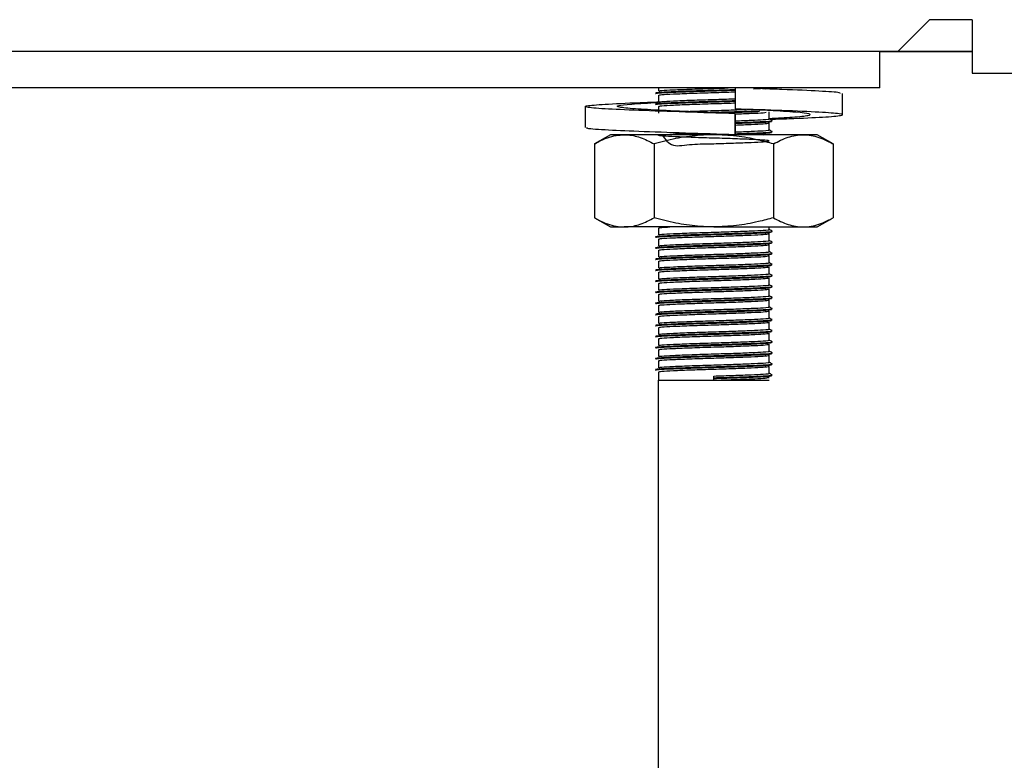
# Model space of a CAD drawing. Units: millimetres. Extents: x 5 to 415, y 5 to 292.
# Drawn here: x 75 to 81, y 121 to 125 of the extents above; entities that cross this region are included whole.
import ezdxf

# ---------------------------------------------------------------- set-up
doc = ezdxf.new("R2010")
doc.units = ezdxf.units.MM

msp = doc.modelspace()

# ---------------------------------------------------------------- linework, layer by layer
at = {"color": 7, "linetype": 'Continuous', "lineweight": 25}
for p, q in [((80.2026, 125.204), (80.3726, 125.374)), ((80.6026, 125.374), (80.3726, 125.374)), ((80.6026, 125.374), (80.6026, 125.084)), ((72.6026, 125.204), (80.2026, 125.204)), ((80.1026, 125.004), (80.1026, 125.204)), ((80.1026, 125.202), (80.6026, 125.202)), ((80.2026, 125.204), (80.6026, 125.204)), ((80.6026, 125.084), (89.6026, 125.084)), ((80.1026, 125.004), (72.7026, 125.004)), ((78.9026, 125.004), (78.9026, 124.9864)), ((79.3188, 125.004), (79.3188, 124.8897)), ((78.9026, 124.9639), (78.9026, 124.9264)), ((79.4846, 124.9988), (79.5156, 125.0026)), ((79.8999, 124.8585), (79.8999, 124.9728)), ((78.5054, 124.903), (78.5054, 124.7887)), ((78.9026, 124.9039), (78.9026, 124.8664)), ((79.3188, 124.8643), (79.3188, 124.75)), ((79.3191, 124.8643), (79.3188, 124.8643)), ((79.3191, 124.75), (79.3191, 124.8643)), ((79.4481, 124.8856), (79.5381, 124.8811)), ((79.5026, 124.8364), (79.5026, 124.8739)), ((79.5026, 124.7764), (79.5026, 124.8139)), ((78.6426, 124.75), (78.556, 124.6999)), ((78.7177, 124.75), (78.6426, 124.75)), ((79.2026, 124.75), (78.7177, 124.75)), ((79.6876, 124.75), (79.2026, 124.75)), ((79.2563, 124.75), (79.2882, 124.7509)), ((79.3188, 124.75), (79.3189, 124.75)), ((79.3189, 124.75), (79.319, 124.75)), ((79.4742, 124.75), (79.5025, 124.7536)), ((79.5026, 124.75), (79.5026, 124.7539)), ((79.7626, 124.75), (79.6876, 124.75)), ((79.8493, 124.6999), (79.7626, 124.75)), ((78.556, 124.6999), (78.556, 124.3)), ((78.8793, 124.6999), (78.8793, 124.3)), ((79.5259, 124.6999), (79.5259, 124.3)), ((79.8493, 124.6999), (79.8493, 124.3)), ((78.556, 124.3), (78.6426, 124.25)), ((79.7626, 124.25), (79.8493, 124.3)), ((78.6426, 124.25), (78.7177, 124.25)), ((79.2026, 124.25), (78.7177, 124.25)), ((78.9026, 124.2439), (78.9026, 124.2064)), ((79.2026, 124.25), (79.6876, 124.25)), ((79.5026, 124.2364), (79.5026, 124.25)), ((79.5026, 124.1764), (79.5026, 124.2139)), ((79.6876, 124.25), (79.7626, 124.25)), ((78.9026, 124.1839), (78.9026, 124.1464)), ((79.5026, 124.1164), (79.5026, 124.1539)), ((78.9026, 124.1239), (78.9026, 124.0864)), ((78.9026, 124.0639), (78.9026, 124.0264)), ((79.5026, 124.0564), (79.5026, 124.0939)), ((78.9026, 124.0039), (78.9026, 123.9664)), ((79.5026, 123.9964), (79.5026, 124.0339)), ((78.9026, 123.9439), (78.9026, 123.9064)), ((79.5026, 123.9364), (79.5026, 123.9739)), ((78.9026, 123.8839), (78.9026, 123.8464)), ((79.5026, 123.8764), (79.5026, 123.9139)), ((79.5026, 123.8164), (79.5026, 123.8539)), ((78.9026, 123.8239), (78.9026, 123.7864)), ((79.5026, 123.7564), (79.5026, 123.7939)), ((78.9026, 123.7639), (78.9026, 123.7264)), ((79.5026, 123.6964), (79.5026, 123.7339)), ((78.9026, 123.7039), (78.9026, 123.6664)), ((79.5026, 123.6364), (79.5026, 123.6739)), ((78.9026, 123.6439), (78.9026, 123.6064)), ((78.9026, 123.5839), (78.9026, 123.5464)), ((79.5026, 123.5764), (79.5026, 123.6139)), ((78.9026, 123.5239), (78.9026, 123.4864)), ((79.5026, 123.5164), (79.5026, 123.5539)), ((78.9026, 123.4639), (78.9026, 123.419)), ((79.5026, 123.4564), (79.5026, 123.4939)), ((78.9026, 81.974), (78.9026, 123.419)), ((78.9026, 123.419), (79.2026, 123.419)), ((79.2026, 123.4321), (79.2026, 123.4415)), ((79.2026, 123.4283), (79.2026, 123.4321)), ((79.2026, 123.419), (79.2026, 123.4283)), ((79.2026, 123.419), (79.5026, 123.419))]:
    msp.add_line(p, q, dxfattribs=at)
for points, knots in [([(78.9044, 124.9864), (78.9074, 124.9876), (78.9138, 124.9902), (78.98, 124.9935), (79.0804, 124.9977), (79.1899, 125.001), (79.255, 125.0031), (79.2809, 125.004)], [0, 0, 0, 0, 0.19543, 0.411096, 0.635562, 0.8547, 1, 1, 1, 1]), ([(79.4186, 124.9994), (79.4452, 125.0004), (79.4829, 125.0019), (79.493, 125.0035), (79.496, 125.004)], [0, 0, 0, 0, 0.704599, 1, 1, 1, 1]), ([(78.8866, 124.9767), (78.8899, 124.9781), (78.8967, 124.9807), (78.9677, 124.9841), (79.0745, 124.9883), (79.1971, 124.992), (79.2845, 124.9943), (79.3184, 124.9956), (79.3198, 124.9957)], [0, 0, 0, 0, 0.197572, 0.397198, 0.604967, 0.807806, 0.991554, 1, 1, 1, 1]), ([(78.8866, 124.973), (78.8899, 124.9743), (78.8967, 124.977), (78.9677, 124.9804), (79.0745, 124.9846), (79.1971, 124.9882), (79.2845, 124.9906), (79.3184, 124.9919), (79.3199, 124.9919)], [0, 0, 0, 0, 0.197549, 0.397153, 0.604899, 0.807715, 0.991442, 1, 1, 1, 1]), ([(78.9044, 124.9639), (78.9074, 124.9651), (78.9138, 124.9677), (78.9799, 124.971), (79.081, 124.9752), (79.1975, 124.9789), (79.2821, 124.9813), (79.3157, 124.9826), (79.3188, 124.9827)], [0, 0, 0, 0, 0.18214, 0.383141, 0.592343, 0.796579, 0.981593, 1, 1, 1, 1]), ([(79.8866, 124.9728), (79.8883, 124.9746), (79.893, 124.9793), (79.7808, 124.986), (79.6267, 124.9938), (79.502, 124.9978), (79.4659, 124.999)], [0, 0, 0, 0, 0.195024, 0.521647, 0.861677, 1, 1, 1, 1]), ([(79.3188, 124.8643), (79.2277, 124.867), (79.0433, 124.8727), (78.7882, 124.8822), (78.5967, 124.8901), (78.4969, 124.8992), (78.505, 124.9083), (78.6216, 124.9161), (78.7712, 124.9236), (78.8863, 124.9274), (78.9133, 124.9283)], [0, 0, 0, 0, 0.1356373, 0.2748237, 0.4085224, 0.5465057, 0.6844889, 0.8181876, 0.957374, 1, 1, 1, 1]), ([(79.3191, 124.8643), (79.2512, 124.867), (79.1135, 124.8727), (78.9174, 124.8822), (78.7654, 124.8901), (78.6792, 124.8992), (78.6745, 124.9083), (78.7464, 124.9162), (78.8489, 124.9224), (78.9012, 124.9256)], [0, 0, 0, 0, 0.141674, 0.287062, 0.426708, 0.570837, 0.714966, 0.854612, 1, 1, 1, 1]), ([(78.8866, 124.9167), (78.8899, 124.9181), (78.8967, 124.9207), (78.9677, 124.9241), (79.0745, 124.9283), (79.1971, 124.932), (79.2841, 124.9343), (79.3176, 124.9356), (79.3188, 124.9356)], [0, 0, 0, 0, 0.197968, 0.397994, 0.606181, 0.809426, 0.993543, 1, 1, 1, 1]), ([(78.8866, 124.913), (78.8899, 124.9143), (78.8967, 124.917), (78.9677, 124.9204), (79.0745, 124.9246), (79.1971, 124.9282), (79.2841, 124.9306), (79.3176, 124.9318), (79.3188, 124.9319)], [0, 0, 0, 0, 0.197968, 0.397994, 0.606181, 0.809426, 0.993543, 1, 1, 1, 1]), ([(78.9044, 124.9264), (78.9074, 124.9276), (78.9138, 124.9302), (78.9799, 124.9335), (79.081, 124.9377), (79.1975, 124.9414), (79.2821, 124.9438), (79.3157, 124.9451), (79.3188, 124.9452)], [0, 0, 0, 0, 0.18214, 0.383141, 0.592343, 0.796579, 0.981593, 1, 1, 1, 1]), ([(78.9044, 124.9039), (78.9074, 124.9051), (78.9138, 124.9077), (78.9799, 124.911), (79.081, 124.9152), (79.1975, 124.9189), (79.2811, 124.9212), (79.3139, 124.9225), (79.316, 124.9226)], [0, 0, 0, 0, 0.183143, 0.385251, 0.595605, 0.800965, 0.986998, 1, 1, 1, 1]), ([(79.0468, 124.8761), (79.0592, 124.8766), (79.1035, 124.8785), (79.1993, 124.8813), (79.3045, 124.8845), (79.3569, 124.8867), (79.3794, 124.8876)], [0, 0, 0, 0, 0.13028, 0.466138, 0.770386, 1, 1, 1, 1]), ([(79.1626, 124.8709), (79.1759, 124.8713), (79.2266, 124.8728), (79.3182, 124.8754), (79.4064, 124.8787), (79.4395, 124.8803), (79.4502, 124.8809)], [0, 0, 0, 0, 0.1236903, 0.4707086, 0.8278919, 1, 1, 1, 1]), ([(79.2142, 124.8687), (79.2483, 124.8697), (79.3217, 124.8718), (79.4064, 124.8749), (79.4395, 124.8766), (79.4502, 124.8771)], [0, 0, 0, 0, 0.37047, 0.795298, 1, 1, 1, 1]), ([(79.5128, 124.8341), (79.5458, 124.8352), (79.662, 124.8394), (79.8067, 124.8456), (79.9089, 124.8547), (79.8997, 124.8638), (79.7853, 124.8717), (79.5839, 124.8812), (79.4064, 124.8869), (79.3188, 124.8897)], [0, 0, 0, 0, 0.06097, 0.214415, 0.372778, 0.531141, 0.684586, 0.84433, 1, 1, 1, 1]), ([(79.3191, 124.8627), (79.3489, 124.8639), (79.4105, 124.8663), (79.4713, 124.8689), (79.4822, 124.8708), (79.4863, 124.8715)], [0, 0, 0, 0, 0.368534, 0.763202, 1, 1, 1, 1]), ([(79.5026, 124.8387), (79.5477, 124.841), (79.6466, 124.8461), (79.7253, 124.8547), (79.731, 124.8638), (79.6588, 124.8718), (79.5564, 124.878), (79.5042, 124.8811)], [0, 0, 0, 0, 0.1736757, 0.3814625, 0.5892493, 0.7905737, 1, 1, 1, 1]), ([(79.3191, 124.8252), (79.3495, 124.8264), (79.4124, 124.8288), (79.4771, 124.8321), (79.5105, 124.8348), (79.5013, 124.8363), (79.5006, 124.8364)], [0, 0, 0, 0, 0.289254, 0.599019, 0.970735, 1, 1, 1, 1]), ([(79.3191, 124.8156), (79.3534, 124.8169), (79.4221, 124.8193), (79.492, 124.8227), (79.5271, 124.8254), (79.5174, 124.827), (79.5167, 124.8271)], [0, 0, 0, 0, 0.303308, 0.606949, 0.971313, 1, 1, 1, 1]), ([(79.3191, 124.8119), (79.353, 124.8131), (79.4207, 124.8156), (79.4953, 124.8188), (79.5086, 124.8213), (79.5156, 124.8226)], [0, 0, 0, 0, 0.3234198, 0.6471943, 1, 1, 1, 1]), ([(79.3191, 124.8027), (79.3491, 124.8039), (79.4113, 124.8063), (79.4823, 124.8096), (79.4953, 124.8122), (79.5025, 124.8136)], [0, 0, 0, 0, 0.297974, 0.617078, 1, 1, 1, 1]), ([(79.5183, 124.8277), (79.5156, 124.8293), (79.5104, 124.8323), (79.5051, 124.8353), (79.5026, 124.8367)], [0, 0, 0, 0, 0.519935, 1, 1, 1, 1]), ([(79.3188, 124.75), (79.2278, 124.7527), (79.0435, 124.7584), (78.7871, 124.7679), (78.6007, 124.7757), (78.5048, 124.7832), (78.5155, 124.7874), (78.5187, 124.7887)], [0, 0, 0, 0, 0.22432, 0.45451, 0.675625, 0.903825, 1, 1, 1, 1]), ([(78.556, 124.6999), (78.5638, 124.7043), (78.5871, 124.7173), (78.6259, 124.7342), (78.6721, 124.7475), (78.7026, 124.7491), (78.7177, 124.75)], [0, 0, 0, 0, 0.148752, 0.441801, 0.724746, 1, 1, 1, 1]), ([(78.7177, 124.75), (78.7215, 124.7499), (78.7379, 124.7497), (78.7669, 124.7459), (78.8046, 124.7356), (78.8422, 124.7203), (78.8669, 124.7067), (78.8793, 124.6999)], [0, 0, 0, 0, 0.070035, 0.299797, 0.530821, 0.76502, 1, 1, 1, 1]), ([(79.2026, 124.75), (79.188, 124.7498), (79.1586, 124.7494), (79.0896, 124.7445), (78.9956, 124.731), (78.9182, 124.7103), (78.8793, 124.6999)], [0, 0, 0, 0, 0.134092, 0.268456, 0.632398, 1, 1, 1, 1]), ([(78.9217, 124.75), (78.9389, 124.7256), (78.9722, 124.6783), (79.0817, 124.7015), (79.1987, 124.7004), (79.3131, 124.7051), (79.4085, 124.7086), (79.4805, 124.7121), (79.5122, 124.7161), (79.4885, 124.7203), (79.4197, 124.7238), (79.3217, 124.7278), (79.2057, 124.7314), (79.0893, 124.7349), (78.9899, 124.7389), (78.9219, 124.7423), (78.895, 124.7461), (78.9148, 124.7501), (78.9773, 124.7535), (79.0463, 124.7561), (79.0807, 124.7575)], [0, 0, 0, 0, 0.061808, 0.119763, 0.176343, 0.227598, 0.280355, 0.331196, 0.392204, 0.453663, 0.506886, 0.562297, 0.61636, 0.670248, 0.725692, 0.77899, 0.83375, 0.888861, 0.944544, 1, 1, 1, 1]), ([(79.1332, 124.75), (79.1563, 124.7507), (79.1877, 124.7516), (79.2193, 124.7526), (79.2276, 124.7528)], [0, 0, 0, 0, 0.735999, 1, 1, 1, 1]), ([(79.5259, 124.6999), (79.5124, 124.7037), (79.4853, 124.7114), (79.4187, 124.7275), (79.3248, 124.7455), (79.2435, 124.7485), (79.2026, 124.75)], [0, 0, 0, 0, 0.128582, 0.257262, 0.626389, 1, 1, 1, 1]), ([(79.3191, 124.7652), (79.3495, 124.7664), (79.4124, 124.7688), (79.4771, 124.7721), (79.5105, 124.7748), (79.5013, 124.7763), (79.5006, 124.7764)], [0, 0, 0, 0, 0.2892535, 0.5990194, 0.9707348, 1, 1, 1, 1]), ([(79.3191, 124.7556), (79.3534, 124.7569), (79.4221, 124.7593), (79.492, 124.7627), (79.5271, 124.7654), (79.5174, 124.767), (79.5167, 124.7671)], [0, 0, 0, 0, 0.303308, 0.606949, 0.971313, 1, 1, 1, 1]), ([(79.3191, 124.7519), (79.353, 124.7531), (79.4207, 124.7556), (79.4953, 124.7588), (79.5086, 124.7613), (79.5156, 124.7626)], [0, 0, 0, 0, 0.32342, 0.647194, 1, 1, 1, 1]), ([(79.5183, 124.7677), (79.5156, 124.7693), (79.5104, 124.7723), (79.5051, 124.7753), (79.5026, 124.7767)], [0, 0, 0, 0, 0.519935, 1, 1, 1, 1]), ([(79.5259, 124.6999), (79.539, 124.7071), (79.5651, 124.7214), (79.6053, 124.7371), (79.6461, 124.7479), (79.6738, 124.7493), (79.6876, 124.75)], [0, 0, 0, 0, 0.247269, 0.495363, 0.746874, 1, 1, 1, 1]), ([(79.6876, 124.75), (79.6914, 124.7499), (79.7091, 124.7496), (79.7411, 124.7452), (79.7839, 124.7324), (79.8201, 124.7163), (79.8419, 124.7041), (79.8493, 124.6999)], [0, 0, 0, 0, 0.070037, 0.323066, 0.58569, 0.860087, 1, 1, 1, 1]), ([(78.556, 124.3), (78.5638, 124.2956), (78.5871, 124.2826), (78.6259, 124.2658), (78.6721, 124.2524), (78.7026, 124.2508), (78.7177, 124.25)], [0, 0, 0, 0, 0.148752, 0.441801, 0.724746, 1, 1, 1, 1]), ([(78.7177, 124.25), (78.7215, 124.25), (78.7379, 124.2503), (78.7669, 124.254), (78.8046, 124.2644), (78.8422, 124.2796), (78.8669, 124.2932), (78.8793, 124.3)], [0, 0, 0, 0, 0.070035, 0.299797, 0.530821, 0.76502, 1, 1, 1, 1]), ([(79.2026, 124.25), (79.188, 124.2501), (79.1586, 124.2505), (79.0896, 124.2554), (78.9956, 124.269), (78.9182, 124.2896), (78.8793, 124.3)], [0, 0, 0, 0, 0.134092, 0.268456, 0.632398, 1, 1, 1, 1]), ([(79.5259, 124.3), (79.5124, 124.2962), (79.4853, 124.2886), (79.4187, 124.2724), (79.3248, 124.2545), (79.2435, 124.2515), (79.2026, 124.25)], [0, 0, 0, 0, 0.128582, 0.257262, 0.626389, 1, 1, 1, 1]), ([(79.5259, 124.3), (79.539, 124.2928), (79.5651, 124.2785), (79.6053, 124.2628), (79.6461, 124.252), (79.6738, 124.2506), (79.6876, 124.25)], [0, 0, 0, 0, 0.2472686, 0.4953626, 0.746874, 1, 1, 1, 1]), ([(79.6876, 124.25), (79.6914, 124.25), (79.7091, 124.2503), (79.7411, 124.2547), (79.7839, 124.2675), (79.8201, 124.2836), (79.8419, 124.2958), (79.8493, 124.3)], [0, 0, 0, 0, 0.070037, 0.323066, 0.58569, 0.860087, 1, 1, 1, 1]), ([(78.8866, 124.1967), (78.8899, 124.1981), (78.8967, 124.2007), (78.9678, 124.2041), (79.074, 124.2083), (79.1988, 124.212), (79.3188, 124.2155), (79.4205, 124.2193), (79.4922, 124.2227), (79.5271, 124.2254), (79.5174, 124.227), (79.5167, 124.2271)], [0, 0, 0, 0, 0.123568, 0.248422, 0.378368, 0.505231, 0.620154, 0.738443, 0.852438, 0.98923, 1, 1, 1, 1]), ([(78.8866, 124.193), (78.8899, 124.1943), (78.8967, 124.197), (78.9678, 124.2004), (79.0741, 124.2046), (79.1987, 124.2082), (79.3192, 124.2117), (79.4189, 124.2155), (79.4956, 124.2188), (79.5087, 124.2213), (79.5156, 124.2226)], [0, 0, 0, 0, 0.1265223, 0.25436, 0.3874128, 0.517308, 0.634978, 0.7560948, 0.8728146, 1, 1, 1, 1]), ([(78.9044, 124.2439), (78.9065, 124.2451), (78.9101, 124.2473), (78.9483, 124.2491), (78.9648, 124.25)], [0, 0, 0, 0, 0.567933, 1, 1, 1, 1]), ([(78.9044, 124.2064), (78.9074, 124.2076), (78.9138, 124.2102), (78.98, 124.2135), (79.0806, 124.2177), (79.199, 124.2213), (79.3128, 124.2248), (79.4093, 124.2287), (79.4774, 124.2321), (79.5105, 124.2348), (79.5013, 124.2363), (79.5006, 124.2364)], [0, 0, 0, 0, 0.11433, 0.240499, 0.371816, 0.500016, 0.61615, 0.735687, 0.850883, 0.989117, 1, 1, 1, 1]), ([(78.9044, 124.1839), (78.9074, 124.1851), (78.9138, 124.1877), (78.98, 124.191), (79.0806, 124.1952), (79.1989, 124.1988), (79.3131, 124.2023), (79.408, 124.2062), (79.4826, 124.2096), (79.4954, 124.2122), (79.5025, 124.2136)], [0, 0, 0, 0, 0.115588, 0.243145, 0.375907, 0.505518, 0.622929, 0.743781, 0.860245, 1, 1, 1, 1]), ([(79.5183, 124.2277), (79.5156, 124.2293), (79.5104, 124.2323), (79.5051, 124.2353), (79.5026, 124.2367)], [0, 0, 0, 0, 0.5199352, 1, 1, 1, 1]), ([(78.8866, 124.1367), (78.8899, 124.1381), (78.8967, 124.1407), (78.9678, 124.1441), (79.074, 124.1483), (79.1988, 124.152), (79.3188, 124.1555), (79.4205, 124.1593), (79.4922, 124.1627), (79.5271, 124.1654), (79.5174, 124.167), (79.5167, 124.1671)], [0, 0, 0, 0, 0.123568, 0.248422, 0.378368, 0.505231, 0.620154, 0.738443, 0.852438, 0.98923, 1, 1, 1, 1]), ([(78.8866, 124.133), (78.8899, 124.1343), (78.8967, 124.137), (78.9678, 124.1404), (79.0741, 124.1446), (79.1987, 124.1482), (79.3192, 124.1517), (79.4189, 124.1555), (79.4956, 124.1588), (79.5087, 124.1613), (79.5156, 124.1626)], [0, 0, 0, 0, 0.126522, 0.25436, 0.387413, 0.517308, 0.634978, 0.756095, 0.872815, 1, 1, 1, 1]), ([(78.9044, 124.1464), (78.9074, 124.1476), (78.9138, 124.1502), (78.98, 124.1535), (79.0806, 124.1577), (79.199, 124.1613), (79.3128, 124.1648), (79.4093, 124.1687), (79.4774, 124.1721), (79.5105, 124.1748), (79.5013, 124.1763), (79.5006, 124.1764)], [0, 0, 0, 0, 0.11433, 0.240499, 0.371816, 0.500016, 0.61615, 0.735687, 0.850883, 0.989117, 1, 1, 1, 1]), ([(78.9044, 124.1239), (78.9074, 124.1251), (78.9138, 124.1277), (78.98, 124.131), (79.0806, 124.1352), (79.1989, 124.1388), (79.3131, 124.1423), (79.408, 124.1462), (79.4826, 124.1496), (79.4954, 124.1522), (79.5025, 124.1536)], [0, 0, 0, 0, 0.115588, 0.243145, 0.375907, 0.505518, 0.622929, 0.743781, 0.860245, 1, 1, 1, 1]), ([(79.5183, 124.1677), (79.5156, 124.1693), (79.5104, 124.1723), (79.5051, 124.1753), (79.5026, 124.1767)], [0, 0, 0, 0, 0.519935, 1, 1, 1, 1]), ([(78.8866, 124.0767), (78.8899, 124.0781), (78.8967, 124.0807), (78.9678, 124.0841), (79.074, 124.0883), (79.1988, 124.092), (79.3188, 124.0955), (79.4205, 124.0993), (79.4922, 124.1027), (79.5271, 124.1054), (79.5174, 124.107), (79.5167, 124.1071)], [0, 0, 0, 0, 0.123568, 0.248422, 0.378368, 0.505231, 0.620154, 0.738443, 0.852438, 0.98923, 1, 1, 1, 1]), ([(78.8866, 124.073), (78.8899, 124.0743), (78.8967, 124.077), (78.9678, 124.0804), (79.0741, 124.0846), (79.1987, 124.0882), (79.3192, 124.0917), (79.4189, 124.0955), (79.4956, 124.0988), (79.5087, 124.1013), (79.5156, 124.1026)], [0, 0, 0, 0, 0.126522, 0.25436, 0.387413, 0.517308, 0.634978, 0.756095, 0.872815, 1, 1, 1, 1]), ([(78.9044, 124.0864), (78.9074, 124.0876), (78.9138, 124.0902), (78.98, 124.0935), (79.0806, 124.0977), (79.199, 124.1013), (79.3128, 124.1048), (79.4093, 124.1087), (79.4774, 124.1121), (79.5105, 124.1148), (79.5013, 124.1163), (79.5006, 124.1164)], [0, 0, 0, 0, 0.11433, 0.240499, 0.371816, 0.500016, 0.61615, 0.735687, 0.850883, 0.989117, 1, 1, 1, 1]), ([(79.5183, 124.1077), (79.5156, 124.1093), (79.5104, 124.1123), (79.5051, 124.1153), (79.5026, 124.1167)], [0, 0, 0, 0, 0.519935, 1, 1, 1, 1]), ([(78.8866, 124.0167), (78.8899, 124.0181), (78.8967, 124.0207), (78.9678, 124.0241), (79.074, 124.0283), (79.1988, 124.032), (79.3188, 124.0355), (79.4205, 124.0393), (79.4922, 124.0427), (79.5271, 124.0454), (79.5174, 124.047), (79.5167, 124.0471)], [0, 0, 0, 0, 0.1235685, 0.2484218, 0.3783684, 0.5052311, 0.6201539, 0.7384432, 0.8524381, 0.98923, 1, 1, 1, 1]), ([(78.8866, 124.013), (78.8899, 124.0143), (78.8967, 124.017), (78.9678, 124.0204), (79.0741, 124.0246), (79.1987, 124.0282), (79.3192, 124.0317), (79.4189, 124.0355), (79.4956, 124.0388), (79.5087, 124.0413), (79.5156, 124.0426)], [0, 0, 0, 0, 0.126522, 0.25436, 0.387413, 0.517308, 0.634978, 0.756095, 0.872815, 1, 1, 1, 1]), ([(78.9044, 124.0639), (78.9074, 124.0651), (78.9138, 124.0677), (78.98, 124.071), (79.0806, 124.0752), (79.1989, 124.0788), (79.3131, 124.0823), (79.408, 124.0862), (79.4826, 124.0896), (79.4954, 124.0922), (79.5025, 124.0936)], [0, 0, 0, 0, 0.115588, 0.243145, 0.375907, 0.505518, 0.622929, 0.743781, 0.860245, 1, 1, 1, 1]), ([(78.9044, 124.0264), (78.9074, 124.0276), (78.9138, 124.0302), (78.98, 124.0335), (79.0806, 124.0377), (79.199, 124.0413), (79.3128, 124.0448), (79.4093, 124.0487), (79.4774, 124.0521), (79.5105, 124.0548), (79.5013, 124.0563), (79.5006, 124.0564)], [0, 0, 0, 0, 0.11433, 0.240499, 0.371816, 0.500016, 0.61615, 0.735687, 0.850883, 0.989117, 1, 1, 1, 1]), ([(79.5183, 124.0477), (79.5156, 124.0493), (79.5104, 124.0523), (79.5051, 124.0553), (79.5026, 124.0567)], [0, 0, 0, 0, 0.519935, 1, 1, 1, 1]), ([(78.9044, 124.0039), (78.9074, 124.0051), (78.9138, 124.0077), (78.98, 124.011), (79.0806, 124.0152), (79.1989, 124.0188), (79.3131, 124.0223), (79.408, 124.0262), (79.4826, 124.0296), (79.4954, 124.0322), (79.5025, 124.0336)], [0, 0, 0, 0, 0.115588, 0.243145, 0.375907, 0.505518, 0.622929, 0.743781, 0.860245, 1, 1, 1, 1]), ([(78.9044, 123.9664), (78.9074, 123.9676), (78.9138, 123.9702), (78.98, 123.9735), (79.0806, 123.9777), (79.199, 123.9813), (79.3128, 123.9848), (79.4093, 123.9887), (79.4774, 123.9921), (79.5105, 123.9948), (79.5013, 123.9963), (79.5006, 123.9964)], [0, 0, 0, 0, 0.11433, 0.240499, 0.371816, 0.500016, 0.61615, 0.735687, 0.850883, 0.989117, 1, 1, 1, 1]), ([(79.5183, 123.9877), (79.5156, 123.9893), (79.5104, 123.9923), (79.5051, 123.9953), (79.5026, 123.9967)], [0, 0, 0, 0, 0.519935, 1, 1, 1, 1]), ([(78.8866, 123.9567), (78.8899, 123.9581), (78.8967, 123.9607), (78.9678, 123.9641), (79.074, 123.9683), (79.1988, 123.972), (79.3188, 123.9755), (79.4205, 123.9793), (79.4922, 123.9827), (79.5271, 123.9854), (79.5174, 123.987), (79.5167, 123.9871)], [0, 0, 0, 0, 0.123568, 0.248422, 0.378368, 0.505231, 0.620154, 0.738443, 0.852438, 0.98923, 1, 1, 1, 1]), ([(78.8866, 123.953), (78.8899, 123.9543), (78.8967, 123.957), (78.9678, 123.9604), (79.0741, 123.9646), (79.1987, 123.9682), (79.3192, 123.9717), (79.4189, 123.9755), (79.4956, 123.9788), (79.5087, 123.9813), (79.5156, 123.9826)], [0, 0, 0, 0, 0.126522, 0.25436, 0.387413, 0.517308, 0.634978, 0.756095, 0.872815, 1, 1, 1, 1]), ([(78.9044, 123.9439), (78.9074, 123.9451), (78.9138, 123.9477), (78.98, 123.951), (79.0806, 123.9552), (79.1989, 123.9588), (79.3131, 123.9623), (79.408, 123.9662), (79.4826, 123.9696), (79.4954, 123.9722), (79.5025, 123.9736)], [0, 0, 0, 0, 0.115588, 0.243145, 0.375907, 0.505518, 0.622929, 0.743781, 0.860245, 1, 1, 1, 1]), ([(78.9044, 123.9064), (78.9074, 123.9076), (78.9138, 123.9102), (78.98, 123.9135), (79.0806, 123.9177), (79.199, 123.9213), (79.3128, 123.9248), (79.4093, 123.9287), (79.4774, 123.9321), (79.5105, 123.9348), (79.5013, 123.9363), (79.5006, 123.9364)], [0, 0, 0, 0, 0.11433, 0.240499, 0.371816, 0.500016, 0.61615, 0.735687, 0.850883, 0.989117, 1, 1, 1, 1]), ([(79.5183, 123.9277), (79.5156, 123.9293), (79.5104, 123.9323), (79.5051, 123.9353), (79.5026, 123.9367)], [0, 0, 0, 0, 0.519935, 1, 1, 1, 1]), ([(78.8866, 123.8967), (78.8899, 123.8981), (78.8967, 123.9007), (78.9678, 123.9041), (79.074, 123.9083), (79.1988, 123.912), (79.3188, 123.9155), (79.4205, 123.9193), (79.4922, 123.9227), (79.5271, 123.9254), (79.5174, 123.927), (79.5167, 123.9271)], [0, 0, 0, 0, 0.1235685, 0.2484218, 0.3783684, 0.5052311, 0.6201539, 0.7384432, 0.8524381, 0.98923, 1, 1, 1, 1]), ([(78.8866, 123.893), (78.8899, 123.8943), (78.8967, 123.897), (78.9678, 123.9004), (79.0741, 123.9046), (79.1987, 123.9082), (79.3192, 123.9117), (79.4189, 123.9155), (79.4956, 123.9188), (79.5087, 123.9213), (79.5156, 123.9226)], [0, 0, 0, 0, 0.126522, 0.25436, 0.387413, 0.517308, 0.634978, 0.756095, 0.872815, 1, 1, 1, 1]), ([(78.9044, 123.8839), (78.9074, 123.8851), (78.9138, 123.8877), (78.98, 123.891), (79.0806, 123.8952), (79.1989, 123.8988), (79.3131, 123.9023), (79.408, 123.9062), (79.4826, 123.9096), (79.4954, 123.9122), (79.5025, 123.9136)], [0, 0, 0, 0, 0.1155883, 0.2431454, 0.3759072, 0.5055176, 0.6229294, 0.7437814, 0.860245, 1, 1, 1, 1]), ([(78.8866, 123.8367), (78.8899, 123.8381), (78.8967, 123.8407), (78.9678, 123.8441), (79.074, 123.8483), (79.1988, 123.852), (79.3188, 123.8555), (79.4205, 123.8593), (79.4922, 123.8627), (79.5271, 123.8654), (79.5174, 123.867), (79.5167, 123.8671)], [0, 0, 0, 0, 0.1235685, 0.2484218, 0.3783684, 0.5052311, 0.6201539, 0.7384432, 0.8524381, 0.98923, 1, 1, 1, 1]), ([(78.8866, 123.833), (78.8899, 123.8343), (78.8967, 123.837), (78.9678, 123.8404), (79.0741, 123.8446), (79.1987, 123.8482), (79.3192, 123.8517), (79.4189, 123.8555), (79.4956, 123.8588), (79.5087, 123.8613), (79.5156, 123.8626)], [0, 0, 0, 0, 0.126522, 0.25436, 0.387413, 0.517308, 0.634978, 0.756095, 0.872815, 1, 1, 1, 1]), ([(78.9044, 123.8464), (78.9074, 123.8476), (78.9138, 123.8502), (78.98, 123.8535), (79.0806, 123.8577), (79.199, 123.8613), (79.3128, 123.8648), (79.4093, 123.8687), (79.4774, 123.8721), (79.5105, 123.8748), (79.5013, 123.8763), (79.5006, 123.8764)], [0, 0, 0, 0, 0.11433, 0.240499, 0.371816, 0.500016, 0.61615, 0.735687, 0.850883, 0.989117, 1, 1, 1, 1]), ([(78.9044, 123.8239), (78.9074, 123.8251), (78.9138, 123.8277), (78.98, 123.831), (79.0806, 123.8352), (79.1989, 123.8388), (79.3131, 123.8423), (79.408, 123.8462), (79.4826, 123.8496), (79.4954, 123.8522), (79.5025, 123.8536)], [0, 0, 0, 0, 0.115588, 0.243145, 0.375907, 0.505518, 0.622929, 0.743781, 0.860245, 1, 1, 1, 1]), ([(79.5183, 123.8677), (79.5156, 123.8693), (79.5104, 123.8723), (79.5051, 123.8753), (79.5026, 123.8767)], [0, 0, 0, 0, 0.519935, 1, 1, 1, 1]), ([(78.8866, 123.7767), (78.8899, 123.7781), (78.8967, 123.7807), (78.9678, 123.7841), (79.074, 123.7883), (79.1988, 123.792), (79.3188, 123.7955), (79.4205, 123.7993), (79.4922, 123.8027), (79.5271, 123.8054), (79.5174, 123.807), (79.5167, 123.8071)], [0, 0, 0, 0, 0.1235685, 0.2484218, 0.3783684, 0.5052311, 0.6201539, 0.7384432, 0.8524381, 0.98923, 1, 1, 1, 1]), ([(78.8866, 123.773), (78.8899, 123.7743), (78.8967, 123.777), (78.9678, 123.7804), (79.0741, 123.7846), (79.1987, 123.7882), (79.3192, 123.7917), (79.4189, 123.7955), (79.4956, 123.7988), (79.5087, 123.8013), (79.5156, 123.8026)], [0, 0, 0, 0, 0.126522, 0.25436, 0.387413, 0.517308, 0.634978, 0.756095, 0.872815, 1, 1, 1, 1]), ([(78.9044, 123.7864), (78.9074, 123.7876), (78.9138, 123.7902), (78.98, 123.7935), (79.0806, 123.7977), (79.199, 123.8013), (79.3128, 123.8048), (79.4093, 123.8087), (79.4774, 123.8121), (79.5105, 123.8148), (79.5013, 123.8163), (79.5006, 123.8164)], [0, 0, 0, 0, 0.11433, 0.240499, 0.371816, 0.500016, 0.61615, 0.735687, 0.850883, 0.989117, 1, 1, 1, 1]), ([(78.9044, 123.7639), (78.9074, 123.7651), (78.9138, 123.7677), (78.98, 123.771), (79.0806, 123.7752), (79.1989, 123.7788), (79.3131, 123.7823), (79.408, 123.7862), (79.4826, 123.7896), (79.4954, 123.7922), (79.5025, 123.7936)], [0, 0, 0, 0, 0.115588, 0.243145, 0.375907, 0.505518, 0.622929, 0.743781, 0.860245, 1, 1, 1, 1]), ([(79.5183, 123.8077), (79.5156, 123.8093), (79.5104, 123.8123), (79.5051, 123.8153), (79.5026, 123.8167)], [0, 0, 0, 0, 0.519935, 1, 1, 1, 1]), ([(78.8866, 123.7167), (78.8899, 123.7181), (78.8967, 123.7207), (78.9678, 123.7241), (79.074, 123.7283), (79.1988, 123.732), (79.3188, 123.7355), (79.4205, 123.7393), (79.4922, 123.7427), (79.5271, 123.7454), (79.5174, 123.747), (79.5167, 123.7471)], [0, 0, 0, 0, 0.123568, 0.248422, 0.378368, 0.505231, 0.620154, 0.738443, 0.852438, 0.98923, 1, 1, 1, 1]), ([(78.8866, 123.713), (78.8899, 123.7143), (78.8967, 123.717), (78.9678, 123.7204), (79.0741, 123.7246), (79.1987, 123.7282), (79.3192, 123.7317), (79.4189, 123.7355), (79.4956, 123.7388), (79.5087, 123.7413), (79.5156, 123.7426)], [0, 0, 0, 0, 0.126522, 0.25436, 0.387413, 0.517308, 0.634978, 0.756095, 0.872815, 1, 1, 1, 1]), ([(78.9044, 123.7264), (78.9074, 123.7276), (78.9138, 123.7302), (78.98, 123.7335), (79.0806, 123.7377), (79.199, 123.7413), (79.3128, 123.7448), (79.4093, 123.7487), (79.4774, 123.7521), (79.5105, 123.7548), (79.5013, 123.7563), (79.5006, 123.7564)], [0, 0, 0, 0, 0.11433, 0.240499, 0.371816, 0.500016, 0.61615, 0.735687, 0.850883, 0.989117, 1, 1, 1, 1]), ([(78.9044, 123.7039), (78.9074, 123.7051), (78.9138, 123.7077), (78.98, 123.711), (79.0806, 123.7152), (79.1989, 123.7188), (79.3131, 123.7223), (79.408, 123.7262), (79.4826, 123.7296), (79.4954, 123.7322), (79.5025, 123.7336)], [0, 0, 0, 0, 0.115588, 0.243145, 0.375907, 0.505518, 0.622929, 0.743781, 0.860245, 1, 1, 1, 1]), ([(79.5183, 123.7477), (79.5156, 123.7493), (79.5104, 123.7523), (79.5051, 123.7553), (79.5026, 123.7567)], [0, 0, 0, 0, 0.5199352, 1, 1, 1, 1]), ([(78.8866, 123.6567), (78.8899, 123.6581), (78.8967, 123.6607), (78.9678, 123.6641), (79.074, 123.6683), (79.1988, 123.672), (79.3188, 123.6755), (79.4205, 123.6793), (79.4922, 123.6827), (79.5271, 123.6854), (79.5174, 123.687), (79.5167, 123.6871)], [0, 0, 0, 0, 0.123568, 0.248422, 0.378368, 0.505231, 0.620154, 0.738443, 0.852438, 0.98923, 1, 1, 1, 1]), ([(78.8866, 123.653), (78.8899, 123.6543), (78.8967, 123.657), (78.9678, 123.6604), (79.0741, 123.6646), (79.1987, 123.6682), (79.3192, 123.6717), (79.4189, 123.6755), (79.4956, 123.6788), (79.5087, 123.6813), (79.5156, 123.6826)], [0, 0, 0, 0, 0.126522, 0.25436, 0.387413, 0.517308, 0.634978, 0.756095, 0.872815, 1, 1, 1, 1]), ([(78.9044, 123.6664), (78.9074, 123.6676), (78.9138, 123.6702), (78.98, 123.6735), (79.0806, 123.6777), (79.199, 123.6813), (79.3128, 123.6848), (79.4093, 123.6887), (79.4774, 123.6921), (79.5105, 123.6948), (79.5013, 123.6963), (79.5006, 123.6964)], [0, 0, 0, 0, 0.11433, 0.240499, 0.371816, 0.500016, 0.61615, 0.735687, 0.850883, 0.989117, 1, 1, 1, 1]), ([(78.9044, 123.6439), (78.9074, 123.6451), (78.9138, 123.6477), (78.98, 123.651), (79.0806, 123.6552), (79.1989, 123.6588), (79.3131, 123.6623), (79.408, 123.6662), (79.4826, 123.6696), (79.4954, 123.6722), (79.5025, 123.6736)], [0, 0, 0, 0, 0.115588, 0.243145, 0.375907, 0.505518, 0.622929, 0.743781, 0.860245, 1, 1, 1, 1]), ([(79.5183, 123.6877), (79.5156, 123.6893), (79.5104, 123.6923), (79.5051, 123.6953), (79.5026, 123.6967)], [0, 0, 0, 0, 0.519935, 1, 1, 1, 1]), ([(78.8866, 123.5967), (78.8899, 123.5981), (78.8967, 123.6007), (78.9678, 123.6041), (79.074, 123.6083), (79.1988, 123.612), (79.3188, 123.6155), (79.4205, 123.6193), (79.4922, 123.6227), (79.5271, 123.6254), (79.5174, 123.627), (79.5167, 123.6271)], [0, 0, 0, 0, 0.123568, 0.248422, 0.378368, 0.505231, 0.620154, 0.738443, 0.852438, 0.98923, 1, 1, 1, 1]), ([(78.8866, 123.593), (78.8899, 123.5943), (78.8967, 123.597), (78.9678, 123.6004), (79.0741, 123.6046), (79.1987, 123.6082), (79.3192, 123.6117), (79.4189, 123.6155), (79.4956, 123.6188), (79.5087, 123.6213), (79.5156, 123.6226)], [0, 0, 0, 0, 0.126522, 0.25436, 0.387413, 0.517308, 0.634978, 0.756095, 0.872815, 1, 1, 1, 1]), ([(78.9044, 123.6064), (78.9074, 123.6076), (78.9138, 123.6102), (78.98, 123.6135), (79.0806, 123.6177), (79.199, 123.6213), (79.3128, 123.6248), (79.4093, 123.6287), (79.4774, 123.6321), (79.5105, 123.6348), (79.5013, 123.6363), (79.5006, 123.6364)], [0, 0, 0, 0, 0.11433, 0.240499, 0.371816, 0.500016, 0.61615, 0.735687, 0.850883, 0.989117, 1, 1, 1, 1]), ([(79.5183, 123.6277), (79.5156, 123.6293), (79.5104, 123.6323), (79.5051, 123.6353), (79.5026, 123.6367)], [0, 0, 0, 0, 0.519935, 1, 1, 1, 1]), ([(78.8866, 123.5367), (78.8899, 123.5381), (78.8967, 123.5407), (78.9678, 123.5441), (79.074, 123.5483), (79.1988, 123.552), (79.3188, 123.5555), (79.4205, 123.5593), (79.4922, 123.5627), (79.5271, 123.5654), (79.5174, 123.567), (79.5167, 123.5671)], [0, 0, 0, 0, 0.123568, 0.248422, 0.378368, 0.505231, 0.620154, 0.738443, 0.852438, 0.98923, 1, 1, 1, 1]), ([(78.8866, 123.533), (78.8899, 123.5343), (78.8967, 123.537), (78.9678, 123.5404), (79.0741, 123.5446), (79.1987, 123.5482), (79.3192, 123.5517), (79.4189, 123.5555), (79.4956, 123.5588), (79.5087, 123.5613), (79.5156, 123.5626)], [0, 0, 0, 0, 0.126522, 0.25436, 0.387413, 0.517308, 0.634978, 0.756095, 0.872815, 1, 1, 1, 1]), ([(78.9044, 123.5839), (78.9074, 123.5851), (78.9138, 123.5877), (78.98, 123.591), (79.0806, 123.5952), (79.1989, 123.5988), (79.3131, 123.6023), (79.408, 123.6062), (79.4826, 123.6096), (79.4954, 123.6122), (79.5025, 123.6136)], [0, 0, 0, 0, 0.115588, 0.243145, 0.375907, 0.505518, 0.622929, 0.743781, 0.860245, 1, 1, 1, 1]), ([(78.9044, 123.5464), (78.9074, 123.5476), (78.9138, 123.5502), (78.98, 123.5535), (79.0806, 123.5577), (79.199, 123.5613), (79.3128, 123.5648), (79.4093, 123.5687), (79.4774, 123.5721), (79.5105, 123.5748), (79.5013, 123.5763), (79.5006, 123.5764)], [0, 0, 0, 0, 0.11433, 0.240499, 0.371816, 0.500016, 0.61615, 0.735687, 0.850883, 0.989117, 1, 1, 1, 1]), ([(79.5183, 123.5677), (79.5156, 123.5693), (79.5104, 123.5723), (79.5051, 123.5753), (79.5026, 123.5767)], [0, 0, 0, 0, 0.519935, 1, 1, 1, 1]), ([(78.9044, 123.5239), (78.9074, 123.5251), (78.9138, 123.5277), (78.98, 123.531), (79.0806, 123.5352), (79.1989, 123.5388), (79.3131, 123.5423), (79.408, 123.5462), (79.4826, 123.5496), (79.4954, 123.5522), (79.5025, 123.5536)], [0, 0, 0, 0, 0.115588, 0.243145, 0.375907, 0.505518, 0.622929, 0.743781, 0.860245, 1, 1, 1, 1]), ([(78.9044, 123.4864), (78.9074, 123.4876), (78.9138, 123.4902), (78.98, 123.4935), (79.0806, 123.4977), (79.199, 123.5013), (79.3128, 123.5048), (79.4093, 123.5087), (79.4774, 123.5121), (79.5105, 123.5148), (79.5013, 123.5163), (79.5006, 123.5164)], [0, 0, 0, 0, 0.11433, 0.240499, 0.371816, 0.500016, 0.61615, 0.735687, 0.850883, 0.989117, 1, 1, 1, 1]), ([(79.5183, 123.5077), (79.5156, 123.5093), (79.5104, 123.5123), (79.5051, 123.5153), (79.5026, 123.5167)], [0, 0, 0, 0, 0.519935, 1, 1, 1, 1]), ([(78.8866, 123.4767), (78.8899, 123.4781), (78.8967, 123.4807), (78.9678, 123.4841), (79.074, 123.4883), (79.1988, 123.492), (79.3188, 123.4955), (79.4205, 123.4993), (79.4922, 123.5027), (79.5271, 123.5054), (79.5174, 123.507), (79.5167, 123.5071)], [0, 0, 0, 0, 0.123568, 0.248422, 0.378368, 0.505231, 0.620154, 0.738443, 0.852438, 0.98923, 1, 1, 1, 1]), ([(78.8866, 123.473), (78.8899, 123.4743), (78.8967, 123.477), (78.9678, 123.4804), (79.0741, 123.4846), (79.1987, 123.4882), (79.3192, 123.4917), (79.4189, 123.4955), (79.4956, 123.4988), (79.5087, 123.5013), (79.5156, 123.5026)], [0, 0, 0, 0, 0.126522, 0.25436, 0.387413, 0.517308, 0.634978, 0.756095, 0.872815, 1, 1, 1, 1]), ([(78.9044, 123.4639), (78.9074, 123.4651), (78.9138, 123.4677), (78.98, 123.471), (79.0806, 123.4752), (79.1989, 123.4788), (79.3131, 123.4823), (79.408, 123.4862), (79.4826, 123.4896), (79.4954, 123.4922), (79.5025, 123.4936)], [0, 0, 0, 0, 0.115588, 0.243145, 0.375907, 0.505518, 0.622929, 0.743781, 0.860245, 1, 1, 1, 1]), ([(79.2026, 123.4415), (79.239, 123.4426), (79.3128, 123.4448), (79.4093, 123.4487), (79.4774, 123.4521), (79.5105, 123.4548), (79.5013, 123.4563), (79.5006, 123.4564)], [0, 0, 0, 0, 0.232276, 0.471357, 0.701756, 0.978233, 1, 1, 1, 1]), ([(79.5183, 123.4477), (79.5156, 123.4493), (79.5104, 123.4523), (79.5051, 123.4553), (79.5026, 123.4567)], [0, 0, 0, 0, 0.5199352, 1, 1, 1, 1]), ([(79.2026, 123.4321), (79.241, 123.4332), (79.3188, 123.4355), (79.4205, 123.4393), (79.4922, 123.4427), (79.5271, 123.4454), (79.5174, 123.447), (79.5167, 123.4471)], [0, 0, 0, 0, 0.232276, 0.471356, 0.701756, 0.978232, 1, 1, 1, 1]), ([(79.2026, 123.4283), (79.2411, 123.4294), (79.3192, 123.4317), (79.4189, 123.4355), (79.4956, 123.4388), (79.5087, 123.4413), (79.5156, 123.4426)], [0, 0, 0, 0, 0.243779, 0.494698, 0.736508, 1, 1, 1, 1]), ([(79.2026, 123.419), (79.2391, 123.4201), (79.3132, 123.4223), (79.408, 123.4262), (79.4826, 123.4296), (79.4954, 123.4322), (79.5025, 123.4336)], [0, 0, 0, 0, 0.237444, 0.481845, 0.717371, 1, 1, 1, 1])]:
    msp.add_open_spline(points, degree=3, knots=knots, dxfattribs=at)

doc.saveas('drawing.dxf')
